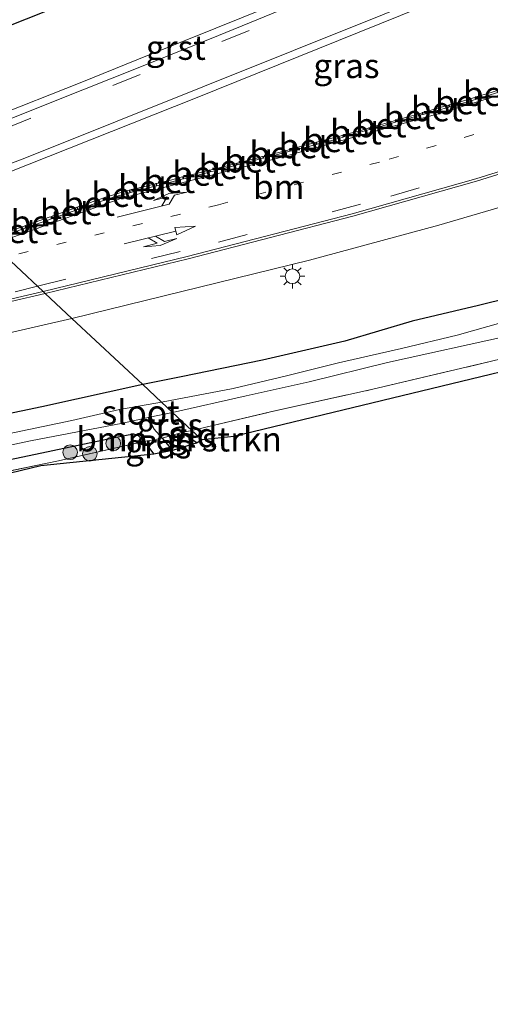
# Model space of a CAD drawing. Units: metres. Extents: x 229997 to 233337, y 441179 to 443750.
# Drawn here: x 230320 to 230368, y 441198 to 441299 of the extents above; entities that cross this region are included whole.
import ezdxf
from ezdxf.enums import TextEntityAlignment as Align

# ---------------------------------------------------------------- set-up
doc = ezdxf.new("R2010")
doc.units = ezdxf.units.M
for name, pattern in [('IE-TERREINAFSCHEIDING', [10, 8, -2]), ('VW-1-3_STREEP', [4, 1, -3]), ('VW-3-9_STREEP', [12, 3, -9])]:
    doc.linetypes.add(name, pattern=pattern)
doc.layers.get('0').update_dxf_attribs({"lineweight": 25})
for name, color, linetype, lineweight in [('B-ME-GR-BOMENSTRUIKEN-GV-B6', 93, 'Continuous', 18), ('B-ME-GR-BOOM-S-B1', 93, 'Continuous', 18), ('B-ME-IE-GRASLAND-GV-B6', 93, 'Continuous', 18), ('B-ME-IE-GRONDWERKLIJN-GROND_INGERICHT-GV-B6', 253, 'Continuous', 18), ('B-ME-IE-HULPGEOMETRIE-L-B1', 53, 'Continuous', 18), ('B-ME-IE-MEUBILAIR_WEGMEUBILAIR-LICHTMAST-S-B1', 8, 'Continuous', 18), ('B-ME-IE-TERREINAFSCHEIDING-RASTERHEKWERK-L-B1', 8, 'IE-TERREINAFSCHEIDING', 18), ('B-ME-OG-WATER-GV-B6', 153, 'Continuous', 18), ('B-ME-VH-VERH_SOORT-BETON-OVERIG-GV-B6', 8, 'IE-TERREINAFSCHEIDING-NATUURLIJK-HOUTWAL', 18), ('B-ME-VH-VERH_SOORT-BITUMEN-GV-B6', 8, 'IE-TERREINAFSCHEIDING-NATUURLIJK-HOUTWAL', 18), ('B-ME-VH-VERH_SOORT-GV-B6', 8, 'Continuous', 18), ('B-ME-VW-MARKERING-13STREEP-045-L-B1', 255, 'VW-1-3_STREEP', 18), ('B-ME-VW-MARKERING-39STREEP-015-L-B1', 255, 'VW-3-9_STREEP', 18), ('B-ME-VW-MARKERING-COMBIRE750-S-B1', 255, 'Continuous', 18), ('B-ME-VW-MARKERING-PIJLLI750-S-B1', 7, 'Continuous', 18), ('B-ME-VW-MARKERING-STREEP-015-L-B1', 7, 'Continuous', 18)]:
    doc.layers.add(name, color=color, linetype=linetype, lineweight=lineweight)
for name, color, linetype in [('B-ME-GW-INSTEEKWATERGANG-L-B1', 10, 'Continuous'), ('B-ME-GW-WATERGANG-GREPPEL-L-B1', 10, 'Continuous'), ('B-ME-KG-KADASTRAAL-OPNAMEDTMGRENS-L-B1', 10, 'Continuous')]:
    doc.layers.add(name, color=color, linetype=linetype)
doc.styles.add('NLCS-ISO', font='NLCS-ISO.TTF')
doc.linetypes.add('IE-TERREINAFSCHEIDING-NATUURLIJK-HOUTWAL', pattern='A,7,-1.5,[67,NLCS.SHX,S=0.75,R=45,X=0,Y=0],-1.5,7,-1.5,[70,NLCS.SHX,S=0.75,R=0,X=0,Y=0],-1.5', length=20)

# ---------------------------------------------------------------- blocks, each defined once
blk = doc.blocks.new('pijll')
for p, q in [((5.7, 1.05, 0.1), (4, 0.75, 0.1)), ((7.5, 0.75, 0.1), (5.7, 1.05, 0.1)), ((0, 0, 0.1), (5.45, 0, 0.1)), ((4, 0.75, 0.1), (5.45, 0.75, 0.1)), ((5.45, 0.75, 0.1), (4.7, 0, 0.1)), ((6.2, 0.75, 0.1), (5.45, 0, 0.1)), ((7.5, 0.75, 0.1), (6.2, 0.75, 0.1))]:
    blk.add_line(p, q)
blk = doc.blocks.new('pijlcr')
for p, q in [((0, 0, 0.1), (5.45, 0, 0.1)), ((3.3, -0.75, 0.1), (2.55, 0, 0.1)), ((4.05, -0.75, 0.1), (3.3, 0, 0.1)), ((5.45, 0.38, 0.1), (5.45, -0.38, 0.1)), ((7.5, 0, 0.1), (5.45, 0.38, 0.1)), ((5.45, -0.38, 0.1), (7.5, 0, 0.1)), ((1.85, -0.75, 0.1), (3.3, -0.75, 0.1)), ((3.55, -1.05, 0.1), (1.85, -0.75, 0.1)), ((5.35, -0.75, 0.1), (3.55, -1.05, 0.1)), ((5.35, -0.75, 0.1), (4.05, -0.75, 0.1))]:
    blk.add_line(p, q)
blk = doc.blocks.new('boom')
h = blk.add_hatch(color=256)
edge = h.paths.add_edge_path()
edge.add_arc((0, 0), 0.75, 0, 360)
blk.add_circle((0, 0), 0.75)
blk = doc.blocks.new('lantaarnpaal')
for p, q in [((0, 0.75), (0, 1.25)), ((-0.75, 0), (-1.25, 0)), ((-0.88, 0.88), (-0.53, 0.53)), ((0.53, 0.53), (0.88, 0.88)), ((0.75, 0), (1.25, 0)), ((-0.53, -0.53), (-0.88, -0.88)), ((0, -0.75), (0, -1.25)), ((0.53, -0.53), (0.88, -0.88))]:
    blk.add_line(p, q)
blk.add_circle((0, 0), 0.75)

msp = doc.modelspace()

# ---------------------------------------------------------------- linework, layer by layer
at = {"layer": 'B-ME-GR-BOMENSTRUIKEN-GV-B6'}
msp.add_polyline3d([(230336.89, 441256.351, 18.819), (230338.46, 441255.297, 18.867), (230335.934, 441254.509, 18.187), (230334.881, 441255.742, 18.183), (230336.89, 441256.351, 18.819)], dxfattribs=at)
at = {"layer": 'B-ME-GW-INSTEEKWATERGANG-L-B1'}
msp.add_line((230336.89, 441256.351, 18.819), (230338.46, 441255.297, 18.867), dxfattribs=at)
for points in [[(230368.724, 441322.613, 18.909), (230363.357, 441318.631, 18.881), (230358.397, 441315.248, 18.957), (230353.698, 441312.438, 18.957), (230347.746, 441309.588, 18.937), (230341.561, 441306.923, 18.937), (230335.007, 441304.022, 18.937), (230329.411, 441301.904, 19), (230322.965, 441299.369, 18.96), (230315.067, 441296.242, 18.881), (230308.882, 441293.635, 18.861), (230301.585, 441290.523, 18.925)], [(230373.514, 441270.887, 19.181), (230367.199, 441269.326, 19.197), (230360.427, 441267.708, 19.197), (230353.557, 441265.661, 19.197), (230345.122, 441263.734, 19.145), (230336.826, 441262.035, 19.173), (230332.904, 441261.235, 19.11)], [(230332.904, 441261.235, 19.11), (230322.598, 441258.95, 19.107), (230307.634, 441255.827, 19.095), (230300.695, 441254.314, 19.027), (230299.039, 441253.867, 19.027), (230298.511, 441253.153, 18.939), (230298.634, 441252.556, 18.703), (230298.949, 441251.91, 18.475), (230299.119, 441251.562, 18.453), (230299.32, 441251.151, 18.427), (230300.01, 441250.345, 18.391), (230301.089, 441250.14, 18.411), (230304.25, 441250.58, 18.435), (230317.416, 441253.173, 18.483), (230330.009, 441255.809, 18.451), (230331.977, 441256.207, 18.451), (230332.439, 441256.043, 18.455), (230333.043, 441255.42, 18.419), (230334.035, 441254.134, 18.431)]]:
    msp.add_polyline3d(points, dxfattribs=at)
at = {"layer": 'B-ME-GW-WATERGANG-GREPPEL-L-B1'}
msp.add_polyline3d([(230333.452, 441257.859, 17.912), (230334.044, 441256.723, 18.179), (230334.881, 441255.742, 18.183), (230335.934, 441254.509, 18.187)], dxfattribs=at)
at = {"layer": 'B-ME-IE-GRASLAND-GV-B6'}
for points in [[(230368.724, 441322.613, 18.909), (230363.357, 441318.631, 18.881), (230358.397, 441315.248, 18.957), (230353.698, 441312.438, 18.957), (230347.746, 441309.588, 18.937), (230341.561, 441306.923, 18.937), (230335.007, 441304.022, 18.937), (230329.411, 441301.904, 19), (230322.965, 441299.369, 18.96), (230315.067, 441296.242, 18.881), (230308.882, 441293.635, 18.861), (230301.585, 441290.523, 18.925)], [(230386.6375, 441316.3742, 19.5569), (230368.1912, 441308.9108, 19.5768), (230368.4296, 441308.316, 19.5797), (230364.0927, 441306.4834, 19.5816), (230363.8462, 441307.2471, 19.5795), (230356.424, 441304.221, 19.556), (230348.915, 441301.16, 19.563), (230340.359, 441297.675, 19.557), (230332.486, 441294.5, 19.549), (230326.504, 441292.092, 19.559), (230317.521, 441288.537, 19.516), (230307.757, 441284.752, 19.479), (230301.585, 441290.523, 18.925), (230308.882, 441293.635, 18.861), (230315.067, 441296.242, 18.881), (230322.965, 441299.369, 18.96), (230329.411, 441301.904, 19), (230335.007, 441304.022, 18.937), (230341.561, 441306.923, 18.937), (230347.746, 441309.588, 18.937), (230353.698, 441312.438, 18.957), (230358.397, 441315.248, 18.957), (230363.357, 441318.631, 18.881), (230368.724, 441322.613, 18.909)], [(230312.5305, 441280.286, 19.6243), (230338.2839, 441290.5101, 19.6104), (230382.2689, 441308.3049, 19.6338)], [(230368.469, 441291.107, 19.7964), (230367.0421, 441290.6674, 19.7998), (230366.886, 441290.619, 19.638), (230366.813, 441290.5971, 19.642), (230366.673, 441290.549, 19.801), (230365.649, 441290.241, 19.803), (230364.363, 441289.8595, 19.8072), (230364.21, 441289.8256, 19.647), (230364.122, 441289.8022, 19.648), (230363.968, 441289.7519, 19.8035), (230362.371, 441289.285, 19.806), (230361.668, 441289.079, 19.813), (230361.485, 441289.034, 19.653), (230361.4296, 441289.0174, 19.6574), (230361.251, 441288.9573, 19.81), (230360.256, 441288.673, 19.812), (230358.9165, 441288.29, 19.805), (230358.7684, 441288.2578, 19.6452), (230358.674, 441288.226, 19.6481), (230358.5659, 441288.1888, 19.8101), (230357.16, 441287.781, 19.814), (230356.2304, 441287.5361, 19.8194), (230356.075, 441287.488, 19.654), (230356.005, 441287.471, 19.658), (230355.866, 441287.412, 19.817), (230354.562, 441287.045, 19.818), (230353.5304, 441286.7871, 19.8203), (230353.3756, 441286.7394, 19.6567), (230353.307, 441286.7181, 19.66), (230353.157, 441286.6678, 19.8177), (230352.497, 441286.485, 19.825), (230350.8015, 441286.0617, 19.8135), (230350.662, 441286, 19.65), (230350.5899, 441285.9769, 19.639), (230350.421, 441285.942, 19.81), (230349.123, 441285.595, 19.816), (230348.0827, 441285.3302, 19.8136), (230347.93, 441285.288, 19.653), (230347.8769, 441285.2724, 19.6414), (230347.7179, 441285.2143, 19.8087), (230346.945, 441285.008, 19.815), (230345.3609, 441284.6211, 19.8068), (230345.213, 441284.5614, 19.652), (230345.152, 441284.551, 19.657), (230344.9982, 441284.5148, 19.8021), (230344.646, 441284.4068, 19.805), (230343.463, 441284.0985, 19.809), (230342.6838, 441283.8821, 19.8105), (230342.5107, 441283.871, 19.6437), (230342.4503, 441283.8403, 19.6408), (230342.296, 441283.8087, 19.805), (230340.8502, 441283.4288, 19.8056), (230339.91, 441283.187, 19.8), (230339.788, 441283.153, 19.649), (230339.6944, 441283.1387, 19.6515), (230339.5489, 441283.106, 19.8097), (230339.063, 441282.982, 19.813), (230337.998, 441282.707, 19.813), (230337.1945, 441282.5269, 19.7971), (230337.035, 441282.4729, 19.649), (230336.975, 441282.4573, 19.652), (230336.837, 441282.425, 19.81), (230335.877, 441282.1736, 19.815), (230334.858, 441281.921, 19.808), (230334.4619, 441281.8303, 19.8077), (230334.304, 441281.784, 19.653), (230334.242, 441281.779, 19.653), (230334.1062, 441281.7275, 19.8029)], [(230334.1062, 441281.7275, 19.8029), (230333.54, 441281.589, 19.81), (230332.5369, 441281.343, 19.8086), (230331.7384, 441281.1694, 19.8089), (230331.586, 441281.1165, 19.656), (230331.52, 441281.101, 19.655), (230331.361, 441281.064, 19.814), (230329.938, 441280.63, 19.813), (230329.0168, 441280.3582, 19.8079), (230328.883, 441280.307, 19.655), (230328.83, 441280.291, 19.658), (230328.6636, 441280.2385, 19.8172), (230328.002, 441280.002, 19.807), (230327.234, 441279.721, 19.811), (230326.3786, 441279.4315, 19.8226), (230326.235, 441279.386, 19.671), (230326.179, 441279.366, 19.664), (230326.04, 441279.2997, 19.809), (230324.828, 441278.856, 19.832), (230323.735, 441278.474, 19.834), (230323.599, 441278.4179, 19.674), (230323.53, 441278.399, 19.6778), (230323.36, 441278.3348, 19.836), (230321.074, 441277.528, 19.84), (230320.924, 441277.4819, 19.686), (230320.87, 441277.4518, 19.681), (230320.711, 441277.405, 19.838), (230319.68, 441277.0294, 19.842)], [(230345.122, 441263.734, 19.145), (230336.826, 441262.035, 19.173), (230332.904, 441261.235, 19.11), (230325.6703, 441267.9986, 19.6918), (230349.938, 441273.9513, 19.715), (230363.151, 441277.529, 19.731), (230375.805, 441281.245, 19.734)], [(230371.282, 441268.071, 18.019), (230365.008, 441266.288, 17.996), (230359.33, 441264.933, 17.988), (230352.887, 441263.459, 17.968), (230347.576, 441262.143, 17.952), (230342.131, 441260.839, 17.912), (230334.819, 441259.444, 17.912), (230332.904, 441261.235, 19.11), (230336.826, 441262.035, 19.173), (230345.122, 441263.734, 19.145), (230353.557, 441265.661, 19.197), (230360.427, 441267.708, 19.197), (230367.199, 441269.326, 19.197), (230373.514, 441270.887, 19.181)], [(230373.514, 441270.887, 19.181), (230367.199, 441269.326, 19.197), (230360.427, 441267.708, 19.197), (230353.557, 441265.661, 19.197), (230345.122, 441263.734, 19.145)], [(230299.614, 441261.9896, 19.599), (230325.6703, 441267.9986, 19.6918), (230332.904, 441261.235, 19.11), (230322.598, 441258.95, 19.107), (230307.634, 441255.827, 19.095)], [(230368.502, 441263.613, 19.149), (230356.252, 441260.733, 19.149), (230345.949, 441258.447, 19.133), (230337.911, 441256.553, 19.102), (230335.944, 441258.392, 17.912), (230343.463, 441260.1, 17.912), (230349.895, 441261.506, 17.912), (230357.908, 441263.5, 17.912), (230370.255, 441266.233, 17.893)], [(230330.541, 441258.697, 17.912), (230325.683, 441257.561, 17.912), (230318.329, 441256.032, 17.912), (230308.527, 441253.994, 17.912), (230301.278, 441252.621, 17.912), (230300.219, 441252.254, 17.912), (230300.084, 441251.943, 17.912), (230300.129, 441251.751, 17.912), (230299.119, 441251.562, 18.453), (230298.949, 441251.91, 18.475), (230298.634, 441252.556, 18.703), (230298.511, 441253.153, 18.939), (230299.039, 441253.867, 19.027), (230300.695, 441254.314, 19.027), (230307.634, 441255.827, 19.095), (230322.598, 441258.95, 19.107), (230332.904, 441261.235, 19.11), (230334.819, 441259.444, 17.912), (230330.541, 441258.697, 17.912)], [(230335.944, 441258.392, 17.912), (230337.911, 441256.553, 19.102), (230336.89, 441256.351, 18.819), (230334.881, 441255.742, 18.183), (230334.044, 441256.723, 18.179), (230333.452, 441257.859, 17.912), (230335.944, 441258.392, 17.912)], [(230330.87, 441257.307, 17.912), (230333.452, 441257.859, 17.912), (230334.044, 441256.723, 18.179), (230334.881, 441255.742, 18.183), (230333.043, 441255.42, 18.419), (230332.439, 441256.043, 18.455), (230331.977, 441256.207, 18.451), (230330.009, 441255.809, 18.451), (230317.416, 441253.173, 18.483), (230304.25, 441250.58, 18.435), (230301.089, 441250.14, 18.411), (230300.01, 441250.345, 18.391), (230299.32, 441251.151, 18.427), (230299.119, 441251.562, 18.453), (230300.129, 441251.751, 17.912), (230300.172, 441251.569, 17.912), (230300.427, 441251.313, 17.912), (230300.964, 441251.175, 17.912), (230304.709, 441251.928, 17.912), (230321.456, 441255.472, 17.912), (230330.87, 441257.307, 17.912)], [(230317.416, 441253.173, 18.483), (230330.009, 441255.809, 18.451), (230331.977, 441256.207, 18.451), (230332.439, 441256.043, 18.455), (230333.043, 441255.42, 18.419), (230324.304, 441253.429, 18.435), (230314.834, 441251.484, 18.447)], [(230333.043, 441255.42, 18.419), (230334.881, 441255.742, 18.183), (230335.934, 441254.509, 18.187), (230334.035, 441254.134, 18.431), (230333.043, 441255.42, 18.419)]]:
    msp.add_polyline3d(points, dxfattribs=at)
at = {"layer": 'B-ME-IE-GRONDWERKLIJN-GROND_INGERICHT-GV-B6'}
for points in [[(230395.757, 441268.866, 19.213), (230342.21, 441255.933, 19.213), (230338.982, 441255.601, 19.106), (230337.911, 441256.553, 19.102), (230345.949, 441258.447, 19.133), (230356.252, 441260.733, 19.149), (230368.502, 441263.613, 19.149)], [(230337.911, 441256.553, 19.102), (230338.982, 441255.601, 19.106), (230338.46, 441255.297, 18.867), (230336.89, 441256.351, 18.819), (230337.911, 441256.553, 19.102)], [(230333.043, 441255.42, 18.419), (230334.035, 441254.134, 18.431), (230322.506, 441252.92, 18.435), (230309.09, 441249.689, 18.427), (230306.162, 441248.525, 18.403), (230306.666, 441245.781, 18.443), (230303.876, 441248.2, 18.443), (230309.11, 441250.121, 18.447), (230314.834, 441251.484, 18.447), (230324.304, 441253.429, 18.435), (230333.043, 441255.42, 18.419)]]:
    msp.add_polyline3d(points, dxfattribs=at)
at = {"layer": 'B-ME-IE-HULPGEOMETRIE-L-B1'}
msp.add_polyline3d([(230296.366, 441295.381, 18.67), (230298.406, 441293.495, 18.612), (230299.276, 441292.681, 17.93), (230300.214, 441291.804, 17.93), (230301.585, 441290.523, 18.925), (230307.757, 441284.752, 19.479), (230308.407, 441284.145, 19.505), (230312.5305, 441280.286, 19.6243), (230317.0186, 441276.0887, 19.8522), (230317.2001, 441275.9189, 19.7368), (230322.7292, 441270.7488, 19.7632), (230322.9438, 441270.5481, 19.7247), (230325.6703, 441267.9986, 19.6918), (230332.904, 441261.235, 19.11), (230334.819, 441259.444, 17.912), (230335.944, 441258.392, 17.912), (230337.911, 441256.553, 19.102), (230338.982, 441255.601, 19.106)], dxfattribs=at)
at = {"layer": 'B-ME-IE-TERREINAFSCHEIDING-RASTERHEKWERK-L-B1'}
msp.add_line((230337.911, 441256.553, 19.102), (230336.89, 441256.351, 18.819), dxfattribs=at)
for points in [[(230337.911, 441256.553, 19.102), (230345.949, 441258.447, 19.133), (230356.252, 441260.733, 19.149), (230368.502, 441263.613, 19.149), (230380.849, 441266.669, 19.153), (230393.269, 441269.941, 19.213), (230396.42, 441270.209, 19.228), (230401.012, 441265.912, 19.161), (230404.964, 441260.692, 19.129), (230406.89, 441255.836, 19.074), (230407.961, 441250.521, 19.121), (230407.396, 441240.765, 19.121)], [(230333.043, 441255.42, 18.419), (230334.881, 441255.742, 18.183), (230336.89, 441256.351, 18.819)], [(230306.666, 441245.781, 18.443), (230303.876, 441248.2, 18.443), (230309.11, 441250.121, 18.447), (230314.834, 441251.484, 18.447), (230324.304, 441253.429, 18.435), (230333.043, 441255.42, 18.419)]]:
    msp.add_polyline3d(points, dxfattribs=at)
at = {"layer": 'B-ME-KG-KADASTRAAL-OPNAMEDTMGRENS-L-B1'}
for points in [[(230395.757, 441268.866, 19.213), (230342.21, 441255.933, 19.213), (230338.982, 441255.601, 19.106)], [(230338.982, 441255.601, 19.106), (230338.46, 441255.297, 18.867), (230335.934, 441254.509, 18.187), (230334.035, 441254.134, 18.431), (230322.506, 441252.92, 18.435), (230309.09, 441249.689, 18.427), (230306.162, 441248.525, 18.403), (230306.666, 441245.781, 18.443), (230305.419, 441244.315, 18.355), (230304.776, 441243.361, 17.8765)]]:
    msp.add_polyline3d(points, dxfattribs=at)
at = {"layer": 'B-ME-OG-WATER-GV-B6'}
for points in [[(230370.255, 441266.233, 17.893), (230357.908, 441263.5, 17.912), (230349.895, 441261.506, 17.912), (230343.463, 441260.1, 17.912), (230335.944, 441258.392, 17.912), (230334.819, 441259.444, 17.912), (230342.131, 441260.839, 17.912), (230347.576, 441262.143, 17.952), (230352.887, 441263.459, 17.968), (230359.33, 441264.933, 17.988), (230365.008, 441266.288, 17.996), (230371.282, 441268.071, 18.019)], [(230330.541, 441258.697, 17.912), (230334.819, 441259.444, 17.912), (230335.944, 441258.392, 17.912), (230333.452, 441257.859, 17.912), (230330.87, 441257.307, 17.912), (230330.541, 441258.697, 17.912)], [(230330.541, 441258.697, 17.912), (230330.87, 441257.307, 17.912), (230321.456, 441255.472, 17.912), (230304.709, 441251.928, 17.912), (230300.964, 441251.175, 17.912), (230300.427, 441251.313, 17.912), (230300.172, 441251.569, 17.912), (230300.129, 441251.751, 17.912), (230300.084, 441251.943, 17.912), (230300.219, 441252.254, 17.912), (230301.278, 441252.621, 17.912), (230308.527, 441253.994, 17.912), (230318.329, 441256.032, 17.912), (230325.683, 441257.561, 17.912), (230330.541, 441258.697, 17.912)]]:
    msp.add_polyline3d(points, dxfattribs=at)
at = {"layer": 'B-ME-VH-VERH_SOORT-BETON-OVERIG-GV-B6'}
for points in [[(230369.503, 441291.4314, 19.639), (230369.5686, 441291.2239, 19.6881), (230366.9819, 441290.407, 19.689), (230366.9491, 441290.3977, 19.6891), (230366.886, 441290.619, 19.638), (230367.0421, 441290.6674, 19.7998), (230368.469, 441291.107, 19.7964), (230369.347, 441291.3714, 19.796), (230369.503, 441291.4314, 19.639)], [(230364.21, 441289.8256, 19.647), (230364.363, 441289.8595, 19.8072), (230365.649, 441290.241, 19.803), (230366.673, 441290.549, 19.801), (230366.813, 441290.5971, 19.642), (230366.8758, 441290.3768, 19.6891), (230364.2649, 441289.633, 19.6923), (230364.21, 441289.8256, 19.647)], [(230364.122, 441289.8022, 19.648), (230364.1774, 441289.6081, 19.6924), (230361.5359, 441288.8556, 19.6956), (230361.485, 441289.034, 19.653), (230361.668, 441289.079, 19.813), (230362.371, 441289.285, 19.806), (230363.968, 441289.7519, 19.8035), (230364.122, 441289.8022, 19.648)], [(230360.256, 441288.673, 19.812), (230361.251, 441288.9573, 19.81), (230361.4296, 441289.0174, 19.6574), (230361.4803, 441288.8398, 19.6956), (230358.8187, 441288.0816, 19.6989), (230358.7684, 441288.2578, 19.6452), (230358.9165, 441288.29, 19.805), (230360.256, 441288.673, 19.812)], [(230354.562, 441287.045, 19.818), (230355.866, 441287.412, 19.817), (230356.005, 441287.471, 19.658), (230356.0554, 441287.2944, 19.7022), (230353.4305, 441286.5466, 19.7054), (230353.3756, 441286.7394, 19.6567), (230353.5304, 441286.7871, 19.8203), (230354.562, 441287.045, 19.818)], [(230356.075, 441287.488, 19.654), (230356.2304, 441287.5361, 19.8194), (230357.16, 441287.781, 19.814), (230358.5659, 441288.1888, 19.8101), (230358.674, 441288.226, 19.6481), (230358.723, 441288.0543, 19.699), (230356.1246, 441287.3141, 19.7021), (230356.075, 441287.488, 19.654)], [(230381.2918, 441286.4833, 19.7853), (230366.9828, 441282.0403, 19.7845), (230354.3598, 441278.4606, 19.7673), (230337.5358, 441274.0974, 19.742), (230322.9438, 441270.5481, 19.7247), (230322.7292, 441270.7488, 19.7632), (230337.455, 441274.3184, 19.7807), (230354.279, 441278.6933, 19.806), (230366.902, 441282.273, 19.8232), (230381.211, 441286.716, 19.824)], [(230350.7121, 441285.8069, 19.707), (230350.662, 441286, 19.65), (230350.8015, 441286.0617, 19.8135), (230352.497, 441286.485, 19.825), (230353.157, 441286.6678, 19.8177), (230353.307, 441286.7181, 19.66), (230353.3615, 441286.527, 19.7054), (230352.079, 441286.1616, 19.707), (230350.7121, 441285.8069, 19.707)], [(230350.5899, 441285.9769, 19.639), (230350.639, 441285.7879, 19.7071), (230347.9794, 441285.0977, 19.7072), (230347.93, 441285.288, 19.653), (230348.0827, 441285.3302, 19.8136), (230349.123, 441285.595, 19.816), (230350.421, 441285.942, 19.81), (230350.5899, 441285.9769, 19.639)], [(230343.463, 441284.0985, 19.809), (230344.646, 441284.4068, 19.805), (230344.9982, 441284.5148, 19.8021), (230345.152, 441284.551, 19.657), (230345.1975, 441284.3757, 19.7073), (230342.5575, 441283.6906, 19.7074), (230342.5107, 441283.871, 19.6437), (230342.6838, 441283.8821, 19.8105), (230343.463, 441284.0985, 19.809)], [(230345.213, 441284.5614, 19.652), (230345.3609, 441284.6211, 19.8068), (230346.945, 441285.008, 19.815), (230347.7179, 441285.2143, 19.8087), (230347.8769, 441285.2724, 19.6414), (230347.9259, 441285.0838, 19.7072), (230345.2572, 441284.3912, 19.7073), (230345.213, 441284.5614, 19.652)], [(230342.4503, 441283.8403, 19.6408), (230342.4935, 441283.674, 19.7074), (230339.8321, 441282.9833, 19.7075), (230339.788, 441283.153, 19.649), (230339.91, 441283.187, 19.8), (230340.8502, 441283.4288, 19.8056), (230342.296, 441283.8087, 19.805), (230342.4503, 441283.8403, 19.6408)], [(230335.877, 441282.1736, 19.815), (230336.837, 441282.425, 19.81), (230336.975, 441282.4573, 19.652), (230337.0274, 441282.2554, 19.7077), (230334.3612, 441281.5635, 19.7078), (230334.304, 441281.784, 19.653), (230334.4619, 441281.8303, 19.8077), (230334.858, 441281.921, 19.808), (230335.877, 441282.1736, 19.815)], [(230339.6944, 441283.1387, 19.6515), (230339.7409, 441282.9596, 19.7075), (230337.0874, 441282.271, 19.7077), (230337.035, 441282.4729, 19.649), (230337.1945, 441282.5269, 19.7971), (230337.998, 441282.707, 19.813), (230339.063, 441282.982, 19.813), (230339.5489, 441283.106, 19.8097), (230339.6944, 441283.1387, 19.6515)], [(230333.54, 441281.589, 19.81), (230334.1062, 441281.7275, 19.8029), (230334.242, 441281.779, 19.653), (230334.3019, 441281.5481, 19.7078), (230331.6525, 441280.8605, 19.7079), (230331.586, 441281.1165, 19.656), (230331.7384, 441281.1694, 19.8089), (230332.5369, 441281.343, 19.8086), (230333.54, 441281.589, 19.81)], [(230326.3786, 441279.4315, 19.8226), (230327.234, 441279.721, 19.811), (230328.002, 441280.002, 19.807), (230328.6636, 441280.2385, 19.8172), (230328.83, 441280.291, 19.658), (230328.9149, 441280.0505, 19.7104), (230326.3231, 441279.1364, 19.7162), (230326.235, 441279.386, 19.671), (230326.3786, 441279.4315, 19.8226)], [(230331.361, 441281.064, 19.814), (230331.52, 441281.101, 19.655), (230331.5869, 441280.8434, 19.7079), (230329.983, 441280.4272, 19.708), (230328.9659, 441280.0685, 19.7103), (230328.883, 441280.307, 19.655), (230329.0168, 441280.3582, 19.8079), (230329.938, 441280.63, 19.813), (230331.361, 441281.064, 19.814)], [(230326.04, 441279.2997, 19.809), (230326.179, 441279.366, 19.664), (230326.2671, 441279.1167, 19.7164), (230323.6751, 441278.2025, 19.7222), (230323.599, 441278.4179, 19.674), (230323.735, 441278.474, 19.834), (230324.828, 441278.856, 19.832), (230326.04, 441279.2997, 19.809)], [(230320.924, 441277.4819, 19.686), (230321.074, 441277.528, 19.84), (230323.36, 441278.3348, 19.836), (230323.53, 441278.399, 19.6778), (230323.6078, 441278.1788, 19.7224), (230321.0024, 441277.2599, 19.7282), (230320.924, 441277.4819, 19.686)], [(230319.68, 441277.0294, 19.842), (230320.711, 441277.405, 19.838), (230320.87, 441277.4518, 19.681), (230320.9449, 441277.2396, 19.7284), (230318.3521, 441276.3252, 19.7342), (230318.2762, 441276.536, 19.6917), (230318.393, 441276.568, 19.8418), (230319.68, 441277.0294, 19.842)], [(230237.373, 441251.776, 19.6561), (230255.165, 441255.6618, 19.6606), (230301.7934, 441265.8604, 19.7102), (230322.7292, 441270.7488, 19.7632), (230322.9438, 441270.5481, 19.7247), (230301.8742, 441265.6277, 19.6715), (230255.2458, 441255.4291, 19.6219), (230237.3966, 441251.5623, 19.6209), (230237.373, 441251.776, 19.6561)]]:
    msp.add_polyline3d(points, dxfattribs=at)
at = {"layer": 'B-ME-VH-VERH_SOORT-BITUMEN-GV-B6'}
for points in [[(230382.2689, 441308.3049, 19.6338), (230338.2839, 441290.5101, 19.6104), (230312.5305, 441280.286, 19.6243), (230308.407, 441284.145, 19.505), (230317.813, 441287.793, 19.536), (230326.8, 441291.349, 19.562), (230332.785, 441293.758, 19.571), (230340.659, 441296.933, 19.573), (230349.217, 441300.42, 19.58), (230356.726, 441303.48, 19.578), (230364.0927, 441306.4834, 19.5816), (230368.4296, 441308.316, 19.5797)], [(230318.3521, 441276.3252, 19.7342), (230320.9449, 441277.2396, 19.7284), (230320.87, 441277.4518, 19.681), (230320.924, 441277.4819, 19.686), (230321.0024, 441277.2599, 19.7282), (230323.6078, 441278.1788, 19.7224), (230323.53, 441278.399, 19.6778), (230323.599, 441278.4179, 19.674), (230323.6751, 441278.2025, 19.7222), (230326.2671, 441279.1167, 19.7164), (230326.179, 441279.366, 19.664), (230326.235, 441279.386, 19.671), (230326.3231, 441279.1364, 19.7162), (230328.9149, 441280.0505, 19.7104), (230328.83, 441280.291, 19.658), (230328.883, 441280.307, 19.655), (230328.9659, 441280.0685, 19.7103), (230329.983, 441280.4272, 19.708), (230331.5869, 441280.8434, 19.7079), (230331.52, 441281.101, 19.655), (230331.586, 441281.1165, 19.656), (230331.6525, 441280.8605, 19.7079), (230334.3019, 441281.5481, 19.7078), (230334.242, 441281.779, 19.653), (230334.304, 441281.784, 19.653), (230334.3612, 441281.5635, 19.7078), (230337.0274, 441282.2554, 19.7077), (230336.975, 441282.4573, 19.652), (230337.035, 441282.4729, 19.649), (230337.0874, 441282.271, 19.7077), (230339.7409, 441282.9596, 19.7075), (230339.6944, 441283.1387, 19.6515), (230339.788, 441283.153, 19.649), (230339.8321, 441282.9833, 19.7075), (230342.4935, 441283.674, 19.7074), (230342.4503, 441283.8403, 19.6408), (230342.5107, 441283.871, 19.6437), (230342.5575, 441283.6906, 19.7074), (230345.1975, 441284.3757, 19.7073), (230345.152, 441284.551, 19.657), (230345.213, 441284.5614, 19.652), (230345.2572, 441284.3912, 19.7073), (230347.9259, 441285.0838, 19.7072), (230347.8769, 441285.2724, 19.6414), (230347.93, 441285.288, 19.653), (230347.9794, 441285.0977, 19.7072), (230350.639, 441285.7879, 19.7071), (230350.5899, 441285.9769, 19.639), (230350.662, 441286, 19.65), (230350.7121, 441285.8069, 19.707), (230352.079, 441286.1616, 19.707), (230353.3615, 441286.527, 19.7054), (230353.307, 441286.7181, 19.66), (230353.3756, 441286.7394, 19.6567), (230353.4305, 441286.5466, 19.7054), (230356.0554, 441287.2944, 19.7022), (230356.005, 441287.471, 19.658), (230356.075, 441287.488, 19.654), (230356.1246, 441287.3141, 19.7021), (230358.723, 441288.0543, 19.699), (230358.674, 441288.226, 19.6481), (230358.7684, 441288.2578, 19.6452), (230358.8187, 441288.0816, 19.6989), (230361.4803, 441288.8398, 19.6956), (230361.4296, 441289.0174, 19.6574), (230361.485, 441289.034, 19.653), (230361.5359, 441288.8556, 19.6956), (230364.1774, 441289.6081, 19.6924), (230364.122, 441289.8022, 19.648), (230364.21, 441289.8256, 19.647), (230364.2649, 441289.633, 19.6923), (230366.8758, 441290.3768, 19.6891), (230366.813, 441290.5971, 19.642), (230366.886, 441290.619, 19.638), (230366.9491, 441290.3977, 19.6891), (230366.9819, 441290.407, 19.689), (230369.5686, 441291.2239, 19.6881)], [(230381.211, 441286.716, 19.824), (230366.902, 441282.273, 19.8232), (230354.279, 441278.6933, 19.806), (230337.455, 441274.3184, 19.7807), (230322.7292, 441270.7488, 19.7632), (230317.2001, 441275.9189, 19.7368)], [(230375.805, 441281.245, 19.734), (230363.151, 441277.529, 19.731), (230349.938, 441273.9513, 19.715), (230325.6703, 441267.9986, 19.6918), (230322.9438, 441270.5481, 19.7247), (230337.5358, 441274.0974, 19.742), (230354.3598, 441278.4606, 19.7673), (230366.9828, 441282.0403, 19.7845), (230381.2918, 441286.4833, 19.7853)], [(230317.2001, 441275.9189, 19.7368), (230322.7292, 441270.7488, 19.7632), (230301.7934, 441265.8604, 19.7102)], [(230244.9495, 441252.985, 19.5827), (230237.3966, 441251.5623, 19.6209), (230255.2458, 441255.4291, 19.6219), (230301.8742, 441265.6277, 19.6715), (230322.9438, 441270.5481, 19.7247), (230325.6703, 441267.9986, 19.6918), (230299.614, 441261.9896, 19.599), (230287.934, 441259.58, 19.569), (230275.082, 441257.607, 19.558), (230263.595, 441255.739, 19.567), (230244.9495, 441252.985, 19.5827)]]:
    msp.add_polyline3d(points, dxfattribs=at)
at = {"layer": 'B-ME-VH-VERH_SOORT-GV-B6'}
msp.add_polyline3d([(230326.504, 441292.092, 19.559), (230332.486, 441294.5, 19.549), (230340.359, 441297.675, 19.557), (230348.915, 441301.16, 19.563), (230356.424, 441304.221, 19.556), (230363.8462, 441307.2471, 19.5795), (230364.0927, 441306.4834, 19.5816), (230356.726, 441303.48, 19.578), (230349.217, 441300.42, 19.58), (230340.659, 441296.933, 19.573), (230332.785, 441293.758, 19.571), (230326.8, 441291.349, 19.562), (230317.813, 441287.793, 19.536), (230308.407, 441284.145, 19.505), (230307.757, 441284.752, 19.479), (230317.521, 441288.537, 19.516), (230326.504, 441292.092, 19.559)], dxfattribs=at)
at = {"layer": 'B-ME-VW-MARKERING-13STREEP-045-L-B1'}
msp.add_polyline3d([(230370.5381, 441287.9006, 19.7749), (230357.0704, 441283.9836, 19.7742), (230340.6417, 441279.6153, 19.7537), (230318.9392, 441274.2928, 19.7472)], dxfattribs=at)
at = {"layer": 'B-ME-VW-MARKERING-39STREEP-015-L-B1'}
for points in [[(230308.9619, 441283.6257, 19.5659), (230318.7151, 441287.3394, 19.5739), (230364.0187, 441305.577, 19.606), (230389.3938, 441316.0769, 19.6107), (230390.685, 441316.7037, 19.6088), (230391.6666, 441317.4968, 19.5985), (230393.2487, 441319.2205, 19.5675), (230394.5953, 441321.3882, 19.5365), (230395.5622, 441323.3797, 19.5076), (230396.1817, 441324.7995, 19.4955), (230396.9372, 441327.5785, 19.4785), (230397.3675, 441329.4555, 19.4714), (230397.9045, 441332.2432, 19.4748), (230398.258, 441335.015, 19.4587), (230398.1828, 441336.9282, 19.4479), (230398.0289, 441338.1794, 19.4375), (230397.8884, 441339.1951, 19.4341)], [(230322.1572, 441271.2836, 19.7565), (230340.6554, 441275.809, 19.7802), (230358.2409, 441280.4967, 19.8087), (230373.0152, 441284.8402, 19.8251), (230385.9587, 441289.0123, 19.8184), (230396.5669, 441292.6032, 19.8391), (230398.979, 441293.096, 19.8566), (230401.0518, 441293.1757, 19.8686), (230402.2747, 441293.0818, 19.8611), (230404.7855, 441292.6173, 19.8451), (230406.9931, 441291.8521, 19.8402), (230409.0292, 441290.8031, 19.8102), (230411.1212, 441289.2585, 19.7933), (230412.9556, 441287.3287, 19.7688), (230414.1573, 441285.6, 19.7505), (230415.3936, 441283.1407, 19.7308), (230416.6644, 441279.7015, 19.7176), (230417.0508, 441278.4029, 19.7044)], [(230001.9361, 441197.8836, 19.6985), (230025.8769, 441203.4181, 19.7033), (230073.6177, 441214.4552, 19.709), (230121.3594, 441225.4881, 19.6997), (230169.0931, 441236.5557, 19.7004), (230201.6324, 441244.0886, 19.7208), (230249.4295, 441254.8789, 19.6671), (230297.2532, 441265.5503, 19.7103), (230319.8687, 441270.7238, 19.7536), (230322.1572, 441271.2836, 19.7565)]]:
    msp.add_polyline3d(points, dxfattribs=at)
at = {"layer": 'B-ME-VW-MARKERING-STREEP-015-L-B1'}
msp.add_polyline3d([(230311.8416, 441280.9307, 19.6461), (230321.0263, 441284.4452, 19.6649), (230366.4875, 441302.7271, 19.6782), (230394.1394, 441314.1905, 19.6717), (230395.9722, 441314.5907, 19.6895), (230397.4136, 441314.5711, 19.716), (230398.9399, 441314.2201, 19.7221), (230400.382, 441313.4433, 19.7148), (230401.5827, 441312.3967, 19.6941), (230402.6539, 441310.9117, 19.7028), (230403.3417, 441309.2838, 19.7243), (230403.7222, 441307.421, 19.7452), (230403.706, 441305.913, 19.7547), (230403.3584, 441304.575, 19.7628), (230402.6142, 441303.274, 19.7685), (230401.2958, 441301.9791, 19.7674), (230400.061, 441301.172, 19.7565), (230391.1498, 441297.9051, 19.7071), (230376.7908, 441293.1097, 19.6891), (230363.1807, 441288.9511, 19.7036), (230346.9706, 441284.4411, 19.7085), (230330.6736, 441280.2543, 19.7066), (230318.7947, 441275.9823, 19.7346), (230317.5979, 441275.547, 19.7354)], dxfattribs=at)

# ---------------------------------------------------------------- block references
at = {"layer": 'B-ME-GR-BOOM-S-B1', "rotation": 90}
for p in [(230329.903, 441255.215, 18.498), (230325.496, 441254.31, 18.488), (230327.513, 441254.16, 18.429)]:
    msp.add_blockref('boom', p, dxfattribs=at)
at = {"layer": 'B-ME-IE-MEUBILAIR_WEGMEUBILAIR-LICHTMAST-S-B1', "rotation": 90}
msp.add_blockref('lantaarnpaal', (230348.193, 441272.302, 19.692), dxfattribs=at)
at = {"layer": 'B-ME-VW-MARKERING-COMBIRE750-S-B1', "rotation": 14}
msp.add_blockref('pijlcr', (230331.0046, 441275.6073, 19.7604), dxfattribs=at)
at = {"layer": 'B-ME-VW-MARKERING-PIJLLI750-S-B1', "rotation": 14.09999999999999}
msp.add_blockref('pijll', (230330.3058, 441278.3587, 19.7302), dxfattribs=at)

# ---------------------------------------------------------------- texts
at = {"layer": 'B-ME-GR-BOMENSTRUIKEN-GV-B6', "ltscale": 0.2, "style": 'NLCS-ISO'}
msp.add_text('bmn en strkn', height=2.5, dxfattribs=at).set_placement((230336.611, 441255.65), align=Align.MIDDLE_CENTER)
at = {"layer": 'B-ME-IE-GRASLAND-GV-B6', "ltscale": 0.2, "style": 'NLCS-ISO'}
for p in [(230353.7074, 441293.8177), (230335.6815, 441257.067), (230334.4885, 441254.938)]:
    msp.add_text('gras', height=2.5, dxfattribs=at).set_placement(p, align=Align.MIDDLE_CENTER)
at = {"layer": 'B-ME-IE-GRONDWERKLIJN-GROND_INGERICHT-GV-B6', "ltscale": 0.2, "style": 'NLCS-ISO'}
msp.add_text('gld', height=2.5, dxfattribs=at).set_placement((230338.0308, 441256.071), align=Align.MIDDLE_CENTER)
at = {"layer": 'B-ME-OG-WATER-GV-B6', "ltscale": 0.2, "style": 'NLCS-ISO'}
msp.add_text('sloot', height=2.5, dxfattribs=at).set_placement((230332.6945, 441258.3993), align=Align.MIDDLE_CENTER)
at = {"layer": 'B-ME-VH-VERH_SOORT-BETON-OVERIG-GV-B6', "ltscale": 0.2, "style": 'NLCS-ISO'}
for p in [(230368.25, 441290.9618), (230365.3823, 441290.1134), (230362.9312, 441289.4023), (230360.1471, 441288.5987), (230354.6734, 441287.0426), (230357.2035, 441287.7595), (230351.921, 441286.2483), (230346.4387, 441284.8392), (230349.4194, 441285.6243), (230343.8524, 441284.1654), (230341.2588, 441283.4894), (230335.6198, 441282.0649), (230338.5618, 441282.8114), (230333.0271, 441281.4136), (230330.2906, 441280.6515), (230325.0454, 441278.8791), (230327.44, 441279.7432), (230322.0603, 441277.8092), (230319.6134, 441276.948)]:
    msp.add_text('bet', height=2.5, dxfattribs=at).set_placement(p, align=Align.MIDDLE_CENTER)
at = {"layer": 'B-ME-VH-VERH_SOORT-GV-B6', "ltscale": 0.2, "style": 'NLCS-ISO'}
msp.add_text('grst', height=2.5, dxfattribs=at).set_placement((230336.2833, 441295.6846), align=Align.MIDDLE_CENTER)
at = {"layer": 'B-ME-VW-MARKERING-13STREEP-045-L-B1', "ltscale": 0.2, "style": 'NLCS-ISO'}
msp.add_text('bm', height=2.5, dxfattribs=at).set_placement((230346.7973, 441281.4481), align=Align.MIDDLE_CENTER)

doc.saveas('drawing.dxf')
